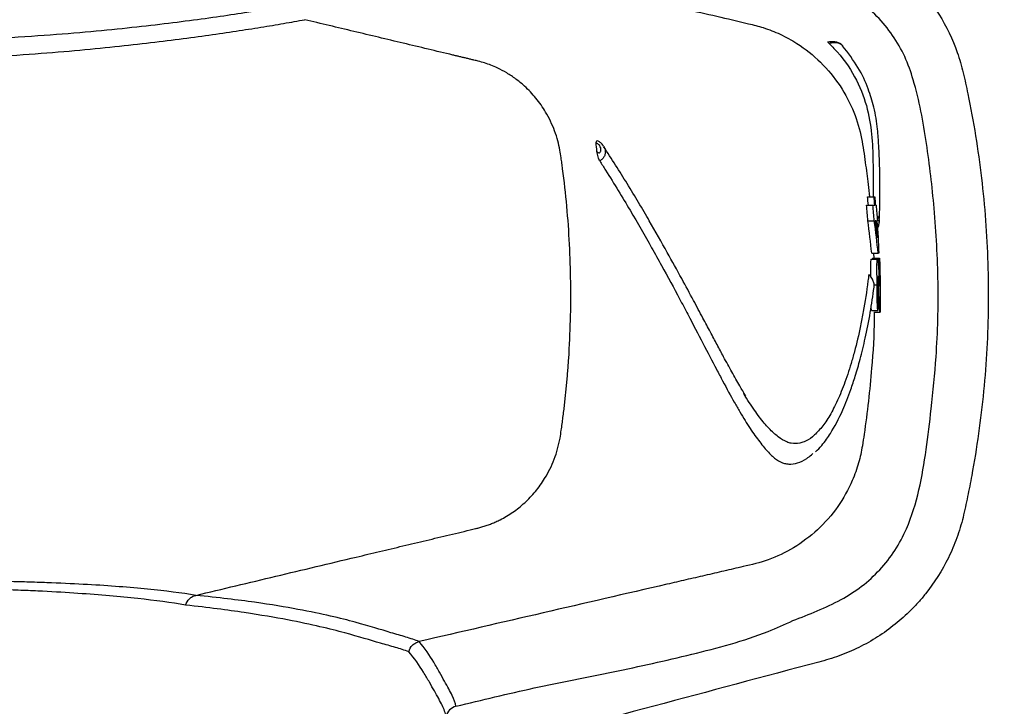
# Model space of a CAD drawing. Units: inches. Extents: x -2423 to -216, y -579 to 733.
# Drawn here: x -2149 to -2145, y -412 to -409 of the extents above; entities that cross this region are included whole.
import ezdxf

# ---------------------------------------------------------------- set-up
doc = ezdxf.new("R2010")
doc.units = ezdxf.units.IN
doc.header["$MEASUREMENT"] = 0

msp = doc.modelspace()

# ---------------------------------------------------------------- linework, layer by layer
at = {"color": 7, "linetype": 'Continuous', "lineweight": 25}
for p, q in [((-2145.1874, -409.8191), (-2145.1623, -409.8191)), ((-2145.1623, -409.8191), (-2145.1595, -409.8191)), ((-2145.1915, -409.8516), (-2145.1663, -409.8516)), ((-2145.1663, -409.8516), (-2145.159, -409.8516)), ((-2145.1562, -409.8516), (-2145.1542, -409.8516)), ((-2145.1861, -409.9133), (-2145.161, -409.9133)), ((-2145.1537, -409.9133), (-2145.1575, -409.9133)), ((-2145.1489, -409.9133), (-2145.1509, -409.9133)), ((-2145.1711, -410.0399), (-2145.146, -410.0399)), ((-2145.1638, -410.0399), (-2145.1631, -410.0594)), ((-2145.1433, -410.0399), (-2145.146, -410.0399)), ((-2145.174, -410.0626), (-2145.149, -410.0626)), ((-2145.1683, -410.0594), (-2145.1682, -410.0626)), ((-2145.1683, -410.0594), (-2145.1432, -410.0594)), ((-2145.1432, -410.0594), (-2145.1404, -410.0594)), ((-2145.1618, -410.1633), (-2145.15, -410.1633)), ((-2145.1473, -410.1801), (-2145.1436, -410.1801)), ((-2145.1716, -410.2639), (-2145.1466, -410.2639)), ((-2145.1634, -410.2704), (-2145.1384, -410.2704))]:
    msp.add_line(p, q, dxfattribs=at)
for centre, radius, start, end in [((-2145.3101, -409.2186), 0.00454, 20.0698, 72.3596), ((-2146.7844, -411.8652), 0.055, 104.9583, 164.9855)]:
    msp.add_arc(centre, radius, start, end, dxfattribs=at)
for points, knots in [([(-2142.3481, -398.3846), (-2142.344, -398.9606), (-2142.3526, -399.536), (-2142.3764, -400.3984), (-2142.3861, -400.6858), (-2142.4082, -401.2604), (-2142.4207, -401.5476), (-2142.4625, -402.409), (-2142.4962, -402.983), (-2142.5754, -404.1303), (-2142.6211, -404.7036), (-2142.7009, -405.5629), (-2142.7294, -405.8493), (-2142.7751, -406.2786), (-2142.7908, -406.4217), (-2142.8235, -406.7077), (-2142.8403, -406.8505), (-2142.9277, -407.5637), (-2143.0074, -408.1314), (-2143.1452, -408.9776), (-2143.1941, -409.2588), (-2143.2973, -409.8197), (-2143.3518, -410.0993), (-2143.5234, -410.9357), (-2143.649, -411.4901), (-2143.923, -412.5923), (-2144.0711, -413.1401), (-2144.3129, -413.9562), (-2144.3967, -414.2273), (-2144.5272, -414.6326), (-2144.5715, -414.7674), (-2144.6617, -415.0367), (-2144.7076, -415.1711), (-2144.8013, -415.4393), (-2144.8492, -415.5731), (-2144.9477, -415.84), (-2144.9983, -415.973), (-2145.1536, -416.3711), (-2145.2618, -416.6351), (-2145.596, -417.4244), (-2145.8314, -417.947), (-2146.1259, -418.6001), (-2146.2143, -418.796), (-2146.3023, -418.992), (-2146.3608, -419.1228), (-2146.3899, -419.1882), (-2146.4777, -419.3843), (-2146.5369, -419.5148), (-2146.6306, -419.7092), (-2146.6626, -419.7739), (-2146.7277, -419.9023), (-2146.7609, -419.966), (-2146.93, -420.2826), (-2147.0751, -420.5287), (-2147.3858, -421.0059), (-2147.5514, -421.2371), (-2147.9049, -421.6834), (-2148.0927, -421.8985), (-2148.343, -422.1561), (-2148.3939, -422.207), (-2148.4972, -422.3077), (-2148.5497, -422.3576), (-2148.7087, -422.5043), (-2148.817, -422.5987), (-2149.1486, -422.8716), (-2149.3788, -423.0397), (-2149.8584, -423.347), (-2150.1079, -423.4862), (-2150.3676, -423.6097)], [0, 0, 0, 0, 0.0625, 0.0625, 0.09375, 0.09375, 0.125, 0.125, 0.1875, 0.1875, 0.25, 0.25, 0.28125, 0.28125, 0.296875, 0.296875, 0.3125, 0.3125, 0.375, 0.375, 0.40625, 0.40625, 0.4375, 0.4375, 0.5, 0.5, 0.5625, 0.5625, 0.59375, 0.59375, 0.609375, 0.609375, 0.625, 0.625, 0.640625, 0.640625, 0.65625, 0.65625, 0.6875, 0.6875, 0.75, 0.75, 0.765625, 0.773438, 0.773438, 0.78125, 0.78125, 0.796875, 0.796875, 0.804688, 0.804688, 0.8125, 0.8125, 0.84375, 0.84375, 0.875, 0.875, 0.90625, 0.90625, 0.914063, 0.914063, 0.921875, 0.921875, 0.9375, 0.9375, 0.96875, 0.96875, 1, 1, 1, 1]), ([(-2145.9322, -408.6159), (-2145.8242, -408.6448), (-2145.6622, -408.688), (-2145.4731, -408.7385), (-2145.3921, -408.7601), (-2145.3381, -408.7745), (-2145.3115, -408.7831), (-2145.2339, -408.8129), (-2145.1849, -408.8381), (-2145.1153, -408.8839), (-2145.0927, -408.9006), (-2145.0499, -408.9359), (-2145.0296, -408.9546), (-2144.9912, -408.9941), (-2144.973, -409.0149), (-2144.9388, -409.0586), (-2144.9227, -409.0816), (-2144.8787, -409.1523), (-2144.8548, -409.2021), (-2144.827, -409.2804), (-2144.8191, -409.3072), (-2144.8095, -409.3479), (-2144.8065, -409.3615), (-2144.8006, -409.3888), (-2144.7977, -409.4024), (-2144.7837, -409.4705), (-2144.7736, -409.5253), (-2144.7558, -409.6351), (-2144.7481, -409.6902), (-2144.7351, -409.8008), (-2144.7297, -409.8564), (-2144.7173, -410.023), (-2144.7138, -410.1342), (-2144.7156, -410.301), (-2144.7175, -410.3567), (-2144.7235, -410.468), (-2144.7277, -410.5236), (-2144.7386, -410.6346), (-2144.7452, -410.69), (-2144.7608, -410.8003), (-2144.7697, -410.8552), (-2144.7849, -410.9371), (-2144.7903, -410.9644), (-2144.7987, -411.0052), (-2144.8016, -411.0188), (-2144.8076, -411.0459), (-2144.8105, -411.0595), (-2144.8203, -411.1), (-2144.8284, -411.1267), (-2144.8475, -411.1794), (-2144.8586, -411.2056), (-2144.8958, -411.2813), (-2144.9258, -411.3285), (-2144.9696, -411.3833), (-2144.9787, -411.394), (-2144.9976, -411.4151), (-2145.0073, -411.4254), (-2145.0372, -411.4552), (-2145.058, -411.4739), (-2145.1016, -411.5089), (-2145.1243, -411.5252), (-2145.1597, -411.5478), (-2145.1718, -411.555), (-2145.1964, -411.5689), (-2145.2089, -411.5755), (-2145.2469, -411.5942), (-2145.2726, -411.6051), (-2145.3119, -411.6194), (-2145.3251, -411.6238), (-2145.3517, -411.6319), (-2145.3651, -411.6354), (-2145.8089, -411.7539), (-2146.2393, -411.8688), (-2146.6696, -411.9837)], [0, 0, 0, 0, 0.0625, 0.09375, 0.109375, 0.109375, 0.125, 0.125, 0.15625, 0.15625, 0.171875, 0.171875, 0.1875, 0.1875, 0.203125, 0.203125, 0.21875, 0.21875, 0.25, 0.25, 0.265625, 0.265625, 0.273437, 0.273437, 0.28125, 0.28125, 0.3125, 0.3125, 0.34375, 0.34375, 0.375, 0.375, 0.4375, 0.4375, 0.46875, 0.46875, 0.5, 0.5, 0.53125, 0.53125, 0.5625, 0.5625, 0.578125, 0.578125, 0.585937, 0.585937, 0.59375, 0.59375, 0.609375, 0.609375, 0.625, 0.625, 0.65625, 0.65625, 0.664062, 0.664062, 0.671875, 0.671875, 0.6875, 0.6875, 0.703125, 0.703125, 0.710937, 0.710937, 0.71875, 0.71875, 0.734375, 0.734375, 0.742187, 0.742187, 0.75, 0.75, 1, 1, 1, 1]), ([(-2145.4802, -411.4769), (-2145.4159, -411.4522), (-2145.3215, -411.4161), (-2145.2088, -411.3448), (-2145.1377, -411.2796), (-2145.0784, -411.2035), (-2145.0232, -411.0996), (-2144.9828, -410.9661), (-2144.9569, -410.808), (-2144.9364, -410.6339), (-2144.9142, -410.4162), (-2144.9078, -410.1538), (-2144.9229, -409.8751), (-2144.9543, -409.6102), (-2144.99, -409.4107), (-2145.0392, -409.2696), (-2145.0874, -409.186), (-2145.1487, -409.1116), (-2145.2216, -409.0486), (-2145.304, -408.9981), (-2145.4802, -408.9336), (-2145.7511, -408.8691), (-2145.9892, -408.8064), (-2146.1083, -408.775)], [0, 0, 0, 0, 0.056024, 0.0821, 0.108175, 0.134251, 0.160326, 0.203566, 0.247167, 0.290798, 0.346487, 0.425431, 0.504375, 0.573677, 0.642871, 0.668943, 0.695016, 0.721088, 0.74716, 0.773233, 0.799305, 0.899641, 1, 1, 1, 1]), ([(-2146.3919, -408.9712), (-2146.2287, -409.0092), (-2145.9827, -409.0666), (-2145.7168, -409.1262), (-2145.5917, -409.157), (-2145.5278, -409.1825), (-2145.4505, -409.2248), (-2145.3681, -409.2903), (-2145.2925, -409.3821), (-2145.2389, -409.4841), (-2145.2094, -409.5866), (-2145.1968, -409.682), (-2145.1864, -409.7581), (-2145.1818, -409.8029), (-2145.1802, -409.8191)], [0, 0, 0, 0, 0.303684, 0.457979, 0.494358, 0.537032, 0.582331, 0.653711, 0.726273, 0.796287, 0.86094, 0.918403, 0.97044, 1, 1, 1, 1]), ([(-2151.5469, -409.2723), (-2151.3797, -409.2676), (-2151.2151, -409.2633), (-2150.9724, -409.2573), (-2150.8922, -409.2554), (-2150.7332, -409.2519), (-2150.6547, -409.2503), (-2150.423, -409.2454), (-2150.2733, -409.2423), (-2150.0558, -409.2381), (-2149.9845, -409.2368), (-2149.8441, -409.2343), (-2149.7751, -409.2332), (-2149.6738, -409.2316), (-2149.6404, -409.2311), (-2149.5745, -409.2301), (-2149.5422, -409.2296), (-2149.4471, -409.228), (-2149.3864, -409.2269), (-2149.2122, -409.2234), (-2149.1068, -409.2205), (-2148.9611, -409.2156), (-2148.9146, -409.2139), (-2148.8474, -409.2111), (-2148.8255, -409.2102), (-2148.7825, -409.2083), (-2148.7614, -409.2073), (-2148.658, -409.2024), (-2148.5826, -409.1982), (-2148.4423, -409.1893), (-2148.3774, -409.1846), (-2148.2556, -409.1747), (-2148.1988, -409.1695), (-2148.0917, -409.1588), (-2148.0413, -409.1533), (-2147.9459, -409.1423), (-2147.9008, -409.1368), (-2147.7724, -409.1202), (-2147.6959, -409.1092), (-2147.5556, -409.0876), (-2147.4919, -409.077), (-2147.4329, -409.0663)], [0, 0, 0, 0, 0.0625, 0.0625, 0.09375, 0.09375, 0.125, 0.125, 0.1875, 0.1875, 0.21875, 0.21875, 0.25, 0.25, 0.265625, 0.265625, 0.28125, 0.28125, 0.3125, 0.3125, 0.375, 0.375, 0.40625, 0.40625, 0.421875, 0.421875, 0.4375, 0.4375, 0.5, 0.5, 0.5625, 0.5625, 0.625, 0.625, 0.6875, 0.6875, 0.75, 0.75, 0.875, 0.875, 1, 1, 1, 1]), ([(-2150.7259, -409.3358), (-2150.7215, -409.3357), (-2150.717, -409.3356), (-2150.7081, -409.3354), (-2150.6947, -409.3351), (-2150.6637, -409.3343), (-2150.602, -409.3329), (-2150.5496, -409.3316), (-2150.4456, -409.3291), (-2150.3772, -409.3275), (-2150.1749, -409.3227), (-2150.0439, -409.3197), (-2149.8531, -409.3155), (-2149.7905, -409.3142), (-2149.6981, -409.3123), (-2149.6676, -409.3117), (-2149.6073, -409.3104), (-2149.5773, -409.3098), (-2149.4892, -409.3078), (-2149.4325, -409.3064), (-2149.3234, -409.3034), (-2149.2709, -409.3019), (-2149.1199, -409.2969), (-2149.0274, -409.2931), (-2148.8983, -409.2871), (-2148.8569, -409.285), (-2148.7969, -409.2819), (-2148.7772, -409.2808), (-2148.7385, -409.2787), (-2148.7195, -409.2776), (-2148.6263, -409.2721), (-2148.5577, -409.2676), (-2148.4291, -409.2583), (-2148.3692, -409.2536), (-2148.2564, -409.2438), (-2148.2034, -409.2387), (-2148.103, -409.2283), (-2148.0556, -409.2231), (-2147.9655, -409.2125), (-2147.9228, -409.2073), (-2147.8413, -409.1967), (-2147.8026, -409.1915), (-2147.6917, -409.176), (-2147.6246, -409.1658), (-2147.5316, -409.1508), (-2147.5019, -409.1459), (-2147.4448, -409.1361), (-2147.4173, -409.1312), (-2147.3909, -409.1263)], [0, 0, 0, 0, 0.001953, 0.001953, 0.003906, 0.007813, 0.015625, 0.03125, 0.03125, 0.0625, 0.0625, 0.125, 0.125, 0.15625, 0.15625, 0.171875, 0.171875, 0.1875, 0.1875, 0.21875, 0.21875, 0.25, 0.25, 0.3125, 0.3125, 0.34375, 0.34375, 0.359375, 0.359375, 0.375, 0.375, 0.4375, 0.4375, 0.5, 0.5, 0.5625, 0.5625, 0.625, 0.625, 0.6875, 0.6875, 0.75, 0.75, 0.875, 0.875, 0.9375, 0.9375, 1, 1, 1, 1]), ([(-2147.8169, -411.378), (-2147.7647, -411.3656), (-2147.6603, -411.3407), (-2147.5034, -411.3033), (-2147.3462, -411.2658), (-2147.2109, -411.2336), (-2147.0977, -411.2066), (-2147.0065, -411.1849), (-2146.9151, -411.1631), (-2146.8236, -411.1413), (-2146.7595, -411.126), (-2146.7214, -411.1169), (-2146.7082, -411.1138), (-2146.6927, -411.1093), (-2146.6759, -411.1038), (-2146.6591, -411.0975), (-2146.6423, -411.0904), (-2146.614, -411.0768), (-2146.5749, -411.0536), (-2146.5283, -411.0166), (-2146.4863, -410.9724), (-2146.4541, -410.9276), (-2146.4303, -410.8847), (-2146.4134, -410.8458), (-2146.4001, -410.8053), (-2146.3913, -410.7674), (-2146.3867, -410.7345), (-2146.3829, -410.7073), (-2146.3796, -410.6821), (-2146.3764, -410.6567), (-2146.3734, -410.6313), (-2146.3706, -410.6058), (-2146.3679, -410.5801), (-2146.3655, -410.5544), (-2146.3631, -410.5287), (-2146.361, -410.5028), (-2146.359, -410.4769), (-2146.3544, -410.41), (-2146.3494, -410.3023), (-2146.3484, -410.1534), (-2146.3531, -410.0047), (-2146.3637, -409.8567), (-2146.3754, -409.7513), (-2146.3839, -409.688), (-2146.3873, -409.6636), (-2146.3916, -409.6343), (-2146.3997, -409.5992), (-2146.4118, -409.5612), (-2146.4278, -409.5234), (-2146.4512, -409.4797), (-2146.4842, -409.4325), (-2146.5244, -409.3901), (-2146.5636, -409.358), (-2146.5993, -409.3342), (-2146.6322, -409.3168), (-2146.6613, -409.3042), (-2146.6862, -409.2953), (-2146.7084, -409.2889), (-2146.7271, -409.2845), (-2146.7419, -409.281), (-2146.7557, -409.2777), (-2146.7696, -409.2744), (-2146.7834, -409.2711), (-2146.7971, -409.2678), (-2146.8387, -409.2579), (-2146.9079, -409.2414), (-2147.0048, -409.2183), (-2147.1016, -409.1952), (-2147.1981, -409.1722), (-2147.2945, -409.1492), (-2147.3587, -409.1339), (-2147.3908, -409.1263)], [0, 0, 0, 0, 0.041049, 0.082189, 0.123429, 0.164776, 0.188663, 0.212591, 0.236562, 0.260578, 0.284641, 0.287092, 0.290546, 0.29498, 0.299479, 0.304046, 0.308684, 0.313394, 0.327998, 0.343113, 0.358383, 0.373844, 0.384402, 0.395009, 0.4055, 0.416106, 0.42393, 0.430206, 0.436506, 0.442829, 0.449174, 0.455539, 0.461921, 0.468318, 0.474729, 0.481152, 0.487586, 0.494027, 0.530954, 0.567712, 0.604607, 0.641465, 0.677896, 0.683411, 0.688907, 0.696176, 0.705474, 0.715615, 0.725859, 0.7361, 0.75262, 0.768914, 0.780052, 0.7909, 0.801478, 0.808354, 0.815076, 0.821652, 0.826087, 0.829715, 0.833341, 0.836966, 0.84059, 0.844213, 0.847835, 0.873314, 0.898743, 0.924124, 0.949459, 0.97475, 1, 1, 1, 1]), ([(-2145.3088, -409.2145), (-2145.313, -409.2137), (-2145.3211, -409.2122), (-2145.3321, -409.2128), (-2145.3395, -409.2135), (-2145.3431, -409.2139), (-2145.3445, -409.2139), (-2145.3444, -409.2139), (-2145.3443, -409.2139)], [0, 0, 0, 0, 0.291224, 0.57332, 0.745736, 0.865132, 0.960249, 1, 1, 1, 1]), ([(-2145.3379, -409.2196), (-2145.3395, -409.2181), (-2145.3427, -409.215), (-2145.3437, -409.2134), (-2145.3418, -409.2142), (-2145.3404, -409.215), (-2145.3398, -409.2152)], [0, 0, 0, 0, 0.266231, 0.531954, 0.836992, 1, 1, 1, 1]), ([(-2145.3059, -409.2171), (-2145.3109, -409.2162), (-2145.3162, -409.216), (-2145.3271, -409.2169), (-2145.3326, -409.218), (-2145.3379, -409.2196)], [0, 0, 0, 0, 0.5, 0.5, 1, 1, 1, 1]), ([(-2145.3379, -409.2196), (-2145.3315, -409.2259), (-2145.2892, -409.2673), (-2145.2332, -409.3488), (-2145.1875, -409.4627), (-2145.1696, -409.5752), (-2145.165, -409.6959), (-2145.1656, -409.7745), (-2145.166, -409.821)], [0, 0, 0, 0, 0.0318, 0.209954, 0.387722, 0.565358, 0.742805, 1, 1, 1, 1]), ([(-2145.2842, -409.2289), (-2145.2845, -409.2285), (-2145.287, -409.2244), (-2145.2955, -409.2193), (-2145.3038, -409.215), (-2145.3086, -409.2144), (-2145.3088, -409.2144)], [0, 0, 0, 0, 0.049024, 0.503065, 0.985305, 1, 1, 1, 1]), ([(-2145.2847, -409.2284), (-2145.2872, -409.2259), (-2145.2927, -409.2205), (-2145.3013, -409.2183), (-2145.3059, -409.2171)], [0, 0, 0, 0, 0.4593641, 1, 1, 1, 1]), ([(-2145.1418, -409.9208), (-2145.1408, -409.8931), (-2145.1388, -409.8424), (-2145.1386, -409.772), (-2145.1394, -409.7213), (-2145.1404, -409.6888), (-2145.1412, -409.6664), (-2145.1423, -409.6436), (-2145.1441, -409.6065), (-2145.1477, -409.5485), (-2145.1594, -409.4741), (-2145.1847, -409.393), (-2145.2206, -409.3122), (-2145.2637, -409.2569), (-2145.2853, -409.229)], [0, 0, 0, 0, 0.138759, 0.254346, 0.335528, 0.373863, 0.402779, 0.436122, 0.474012, 0.564052, 0.682251, 0.778602, 0.888602, 1, 1, 1, 1]), ([(-2146.2504, -409.6071), (-2146.2504, -409.6071), (-2146.2495, -409.6045), (-2146.2483, -409.6004), (-2146.246, -409.5986), (-2146.2448, -409.5999), (-2146.2447, -409.6)], [0, 0, 0, 0, 0.0065353, 0.6220539, 0.9722305, 1, 1, 1, 1]), ([(-2146.247, -409.6414), (-2146.2461, -409.6428), (-2146.2447, -409.6443), (-2146.2419, -409.6461), (-2146.2408, -409.6466), (-2146.2386, -409.647), (-2146.2375, -409.6469), (-2146.2354, -409.646), (-2146.2344, -409.6451), (-2146.233, -409.6431), (-2146.2324, -409.6419), (-2146.2312, -409.638), (-2146.231, -409.635), (-2146.2316, -409.6291), (-2146.2323, -409.626), (-2146.2349, -409.6202), (-2146.2369, -409.6174), (-2146.2415, -409.6129), (-2146.2441, -409.6115), (-2146.248, -409.6094), (-2146.2494, -409.6084), (-2146.2504, -409.6071)], [0, 0, 0, 0, 0.125, 0.125, 0.1875, 0.1875, 0.25, 0.25, 0.3125, 0.3125, 0.375, 0.375, 0.5, 0.5, 0.625, 0.625, 0.75, 0.75, 0.875, 0.875, 1, 1, 1, 1]), ([(-2146.2211, -409.6212), (-2146.222, -409.6196), (-2146.2253, -409.6137), (-2146.2339, -409.6063), (-2146.2413, -409.602), (-2146.2447, -409.6)], [0, 0, 0, 0, 0.169209, 0.625807, 1, 1, 1, 1]), ([(-2146.2204, -409.622), (-2146.2195, -409.6232), (-2146.2161, -409.6279), (-2146.2143, -409.6357), (-2146.2135, -409.6463), (-2146.2157, -409.6569), (-2146.2224, -409.6685), (-2146.2299, -409.6752), (-2146.2349, -409.678), (-2146.2358, -409.6785)], [0, 0, 0, 0, 0.0660732, 0.2556426, 0.3528711, 0.556243, 0.7467108, 0.9543215, 1, 1, 1, 1]), ([(-2145.6645, -410.5978), (-2145.6722, -410.5849), (-2145.6895, -410.5562), (-2145.7183, -410.505), (-2145.748, -410.4507), (-2145.7762, -410.3981), (-2145.803, -410.3477), (-2145.8335, -410.2903), (-2145.8703, -410.2212), (-2145.9162, -410.1362), (-2145.9729, -410.0333), (-2146.0432, -409.91), (-2146.1238, -409.7727), (-2146.1891, -409.6711), (-2146.2205, -409.6221)], [0, 0, 0, 0, 0.067168, 0.150125, 0.230804, 0.290905, 0.349718, 0.411284, 0.484341, 0.569281, 0.66443, 0.771342, 0.889709, 1, 1, 1, 1]), ([(-2146.2358, -409.6785), (-2146.2379, -409.6752), (-2146.2399, -409.6697), (-2146.2437, -409.6563), (-2146.2452, -409.6487), (-2146.247, -409.6414)], [0, 0, 0, 0, 0.5, 0.5, 1, 1, 1, 1]), ([(-2146.2358, -409.6785), (-2146.228, -409.6908), (-2146.1859, -409.7576), (-2146.1154, -409.8732), (-2146.045, -409.9955), (-2145.9808, -410.1109), (-2145.9339, -410.1979), (-2145.8802, -410.2995), (-2145.831, -410.3938), (-2145.787, -410.4784), (-2145.7463, -410.5555), (-2145.7159, -410.6111), (-2145.6804, -410.6729), (-2145.6536, -410.7162), (-2145.6215, -410.7624), (-2145.5914, -410.8013), (-2145.5651, -410.8306), (-2145.539, -410.8513), (-2145.5179, -410.8614), (-2145.4904, -410.8659), (-2145.4616, -410.8624), (-2145.4316, -410.8468), (-2145.4115, -410.8333), (-2145.404, -410.8252), (-2145.4023, -410.8234)], [0, 0, 0, 0, 0.013731, 0.074837, 0.135939, 0.166485, 0.227586, 0.258133, 0.319233, 0.380332, 0.410878, 0.471977, 0.502523, 0.563621, 0.594167, 0.655264, 0.716362, 0.746908, 0.808007, 0.838553, 0.899651, 0.96075, 0.991296, 1, 1, 1, 1]), ([(-2145.1508, -409.8911), (-2145.1507, -409.8912), (-2145.1476, -409.894), (-2145.1447, -409.9004), (-2145.1417, -409.9099), (-2145.1418, -409.9159), (-2145.1419, -409.9194)], [0, 0, 0, 0, 0.0111282, 0.4337834, 0.6714205, 1, 1, 1, 1]), ([(-2145.1491, -409.9427), (-2145.1476, -409.9402), (-2145.1433, -409.9332), (-2145.1424, -409.9248), (-2145.1418, -409.9194)], [0, 0, 0, 0, 0.3609453, 1, 1, 1, 1]), ([(-2145.174, -410.0626), (-2145.1744, -410.0634), (-2145.1751, -410.0649), (-2145.1756, -410.0775), (-2145.1758, -410.0958), (-2145.1756, -410.1146), (-2145.1755, -410.127), (-2145.1754, -410.1314)], [0, 0, 0, 0, 0.221803, 0.444661, 0.657236, 0.875767, 1, 1, 1, 1]), ([(-2145.15, -410.1633), (-2145.1501, -410.1574), (-2145.1502, -410.1516), (-2145.1503, -410.14), (-2145.1504, -410.1342), (-2145.1505, -410.1227), (-2145.1506, -410.1169), (-2145.1507, -410.1058), (-2145.1507, -410.1005), (-2145.1507, -410.0904), (-2145.1507, -410.0858), (-2145.1505, -410.0777), (-2145.1504, -410.0742), (-2145.1502, -410.0698), (-2145.1501, -410.0686), (-2145.15, -410.0664), (-2145.1499, -410.0654), (-2145.1496, -410.064), (-2145.1495, -410.0635), (-2145.1493, -410.0628), (-2145.1491, -410.0627), (-2145.149, -410.0626)], [0, 0, 0, 0, 0.125, 0.125, 0.25, 0.25, 0.375, 0.375, 0.5, 0.5, 0.625, 0.625, 0.75, 0.75, 0.8125, 0.8125, 0.875, 0.875, 0.9375, 0.9375, 1, 1, 1, 1]), ([(-2145.149, -410.0626), (-2145.1489, -410.0627), (-2145.1488, -410.0627), (-2145.1485, -410.0632), (-2145.1484, -410.0635), (-2145.148, -410.0648), (-2145.1478, -410.0661), (-2145.1469, -410.0713), (-2145.1464, -410.0761), (-2145.1453, -410.0883), (-2145.1448, -410.0951), (-2145.1438, -410.1097), (-2145.1434, -410.1172), (-2145.143, -410.125)], [0, 0, 0, 0, 0.0625, 0.0625, 0.125, 0.125, 0.25, 0.25, 0.5, 0.5, 0.75, 0.75, 1, 1, 1, 1]), ([(-2145.1828, -410.1236), (-2145.1838, -410.1318), (-2145.19, -410.1825), (-2145.2005, -410.2499), (-2145.2183, -410.3422), (-2145.2343, -410.4098), (-2145.2559, -410.4864), (-2145.279, -410.5553), (-2145.3036, -410.6137), (-2145.329, -410.6641), (-2145.3497, -410.698), (-2145.3762, -410.7326), (-2145.4031, -410.7597), (-2145.4305, -410.7767), (-2145.4583, -410.7851), (-2145.4806, -410.7853), (-2145.5087, -410.777), (-2145.5316, -410.7633), (-2145.561, -410.7384), (-2145.5853, -410.7128), (-2145.6169, -410.6732), (-2145.6437, -410.6338), (-2145.6642, -410.6022), (-2145.6718, -410.5892), (-2145.672, -410.5889)], [0, 0, 0, 0, 0.012186, 0.075871, 0.10771, 0.171394, 0.203233, 0.266917, 0.330601, 0.36244, 0.426124, 0.457963, 0.521646, 0.585329, 0.617168, 0.680853, 0.712692, 0.776377, 0.808215, 0.871898, 0.903737, 0.967421, 0.99926, 1, 1, 1, 1]), ([(-2145.1616, -410.1725), (-2145.1615, -410.1722), (-2145.1607, -410.168), (-2145.1617, -410.1584), (-2145.1661, -410.1437), (-2145.1742, -410.1316), (-2145.1807, -410.1256), (-2145.1828, -410.1236)], [0, 0, 0, 0, 0.014745, 0.240378, 0.512732, 0.838631, 1, 1, 1, 1]), ([(-2145.1469, -410.1308), (-2145.147, -410.1309), (-2145.1471, -410.131), (-2145.1472, -410.1318), (-2145.1473, -410.1325), (-2145.1475, -410.135), (-2145.1476, -410.1375), (-2145.1477, -410.1433), (-2145.1478, -410.1467), (-2145.1478, -410.152), (-2145.1478, -410.1539), (-2145.1478, -410.1577), (-2145.1477, -410.1596), (-2145.1477, -410.1615)], [0, 0, 0, 0, 0.125, 0.125, 0.25, 0.25, 0.5, 0.5, 0.75, 0.75, 0.875, 0.875, 1, 1, 1, 1]), ([(-2145.1436, -410.1801), (-2145.1439, -410.1749), (-2145.1441, -410.1697), (-2145.1446, -410.1597), (-2145.1448, -410.1547), (-2145.1452, -410.1476), (-2145.1453, -410.1452), (-2145.1456, -410.1409), (-2145.1458, -410.1389), (-2145.1461, -410.1354), (-2145.1463, -410.1338), (-2145.1465, -410.132), (-2145.1466, -410.1316), (-2145.1467, -410.131), (-2145.1468, -410.1309), (-2145.1469, -410.1308)], [0, 0, 0, 0, 0.25, 0.25, 0.5, 0.5, 0.625, 0.625, 0.75, 0.75, 0.875, 0.875, 0.9375, 0.9375, 1, 1, 1, 1]), ([(-2145.143, -410.125), (-2145.1426, -410.1329), (-2145.1422, -410.1407), (-2145.1414, -410.156), (-2145.141, -410.1631), (-2145.1407, -410.17)], [0, 0, 0, 0, 0.5, 0.5, 1, 1, 1, 1]), ([(-2145.1466, -410.2639), (-2145.1471, -410.2622), (-2145.1476, -410.2597), (-2145.1483, -410.2523), (-2145.1485, -410.2493), (-2145.1489, -410.2417), (-2145.1491, -410.2372), (-2145.1493, -410.2274), (-2145.1494, -410.222), (-2145.1496, -410.2109), (-2145.1496, -410.2051), (-2145.1498, -410.1874), (-2145.1499, -410.1753), (-2145.15, -410.1633)], [0, 0, 0, 0, 0.25, 0.25, 0.375, 0.375, 0.5, 0.5, 0.625, 0.625, 0.75, 0.75, 1, 1, 1, 1]), ([(-2145.1477, -410.1615), (-2145.1477, -410.1638), (-2145.1477, -410.1661), (-2145.1476, -410.1706), (-2145.1476, -410.1728), (-2145.1474, -410.1792), (-2145.1472, -410.1832), (-2145.147, -410.1877), (-2145.1469, -410.1889), (-2145.1467, -410.191), (-2145.1466, -410.1919), (-2145.1463, -410.1941), (-2145.146, -410.195), (-2145.1458, -410.1957)], [0, 0, 0, 0, 0.125, 0.125, 0.25, 0.25, 0.5, 0.5, 0.625, 0.625, 0.75, 0.75, 1, 1, 1, 1]), ([(-2145.3906, -410.8164), (-2145.3826, -410.8086), (-2145.3677, -410.7938), (-2145.3488, -410.769), (-2145.3204, -410.7267), (-2145.2942, -410.6766), (-2145.2682, -410.6145), (-2145.2519, -410.5709), (-2145.2343, -410.5181), (-2145.2153, -410.4522), (-2145.1954, -410.37), (-2145.1765, -410.2772), (-2145.1666, -410.206), (-2145.1619, -410.1724)], [0, 0, 0, 0, 0.075863, 0.142191, 0.194929, 0.384125, 0.448257, 0.514835, 0.59213, 0.681749, 0.783585, 0.897679, 1, 1, 1, 1]), ([(-2145.1384, -410.2704), (-2145.1385, -410.27), (-2145.1387, -410.2696), (-2145.1389, -410.2683), (-2145.1391, -410.2675), (-2145.1395, -410.265), (-2145.1397, -410.2628), (-2145.1402, -410.2575), (-2145.1405, -410.2544), (-2145.1409, -410.2475), (-2145.1411, -410.2436), (-2145.1415, -410.2352), (-2145.1417, -410.2306), (-2145.1421, -410.2211), (-2145.1423, -410.2162), (-2145.1428, -410.2012), (-2145.1432, -410.1907), (-2145.1436, -410.1801)], [0, 0, 0, 0, 0.0625, 0.0625, 0.125, 0.125, 0.25, 0.25, 0.375, 0.375, 0.5, 0.5, 0.625, 0.625, 0.75, 0.75, 1, 1, 1, 1]), ([(-2145.1614, -410.2704), (-2145.1613, -410.279), (-2145.1611, -410.3521), (-2145.1716, -410.5116), (-2145.1901, -410.677), (-2145.2085, -410.8003), (-2145.2215, -410.8617), (-2145.2507, -410.9431), (-2145.3016, -411.0341), (-2145.3799, -411.1238), (-2145.4732, -411.1935), (-2145.5727, -411.2416), (-2145.6665, -411.264), (-2145.7495, -411.283), (-2145.824, -411.3003), (-2145.8984, -411.3175), (-2146.2711, -411.4036), (-2146.6191, -411.484), (-2146.9424, -411.5588)], [0, 0, 0, 0, 0.010147, 0.086456, 0.1889, 0.207002, 0.234012, 0.262955, 0.309072, 0.356476, 0.402814, 0.446015, 0.486328, 0.516662, 0.546881, 0.576991, 0.606998, 1, 1, 1, 1]), ([(-2145.1716, -410.2639), (-2145.1722, -410.2623), (-2145.1729, -410.2602), (-2145.1734, -410.2514), (-2145.1734, -410.2499)], [0, 0, 0, 0, 0.820216, 1, 1, 1, 1]), ([(-2147.8169, -411.378), (-2147.8732, -411.3687), (-2147.9356, -411.3608), (-2148.0757, -411.3469), (-2148.1534, -411.3409), (-2148.2853, -411.3334), (-2148.3319, -411.3312), (-2148.4063, -411.3283), (-2148.4319, -411.3274), (-2148.4846, -411.3258), (-2148.5117, -411.3251), (-2148.5956, -411.3232), (-2148.6548, -411.3223), (-2148.7811, -411.3214), (-2148.8483, -411.3215), (-2148.9923, -411.3228), (-2149.0692, -411.324), (-2149.173, -411.3263), (-2149.1941, -411.3268), (-2149.2372, -411.3279), (-2149.2591, -411.3285), (-2149.3258, -411.3303), (-2149.3716, -411.3316), (-2149.5131, -411.3362), (-2149.6131, -411.3398), (-2149.8249, -411.3481), (-2149.9365, -411.3527), (-2150.1113, -411.3597), (-2150.1709, -411.3621), (-2150.291, -411.3667), (-2150.3517, -411.3691), (-2150.5353, -411.376), (-2150.66, -411.3806), (-2151.0397, -411.3943), (-2151.3005, -411.4033), (-2151.5675, -411.4122)], [0, 0, 0, 0, 0.125, 0.125, 0.25, 0.25, 0.3125, 0.3125, 0.34375, 0.34375, 0.375, 0.375, 0.4375, 0.4375, 0.5, 0.5, 0.5625, 0.5625, 0.578125, 0.578125, 0.59375, 0.59375, 0.625, 0.625, 0.6875, 0.6875, 0.75, 0.75, 0.78125, 0.78125, 0.8125, 0.8125, 0.875, 0.875, 1, 1, 1, 1]), ([(-2147.8567, -411.4162), (-2147.9129, -411.4065), (-2147.975, -411.3982), (-2148.1141, -411.3831), (-2148.1911, -411.3763), (-2148.3217, -411.3675), (-2148.3677, -411.3648), (-2148.4413, -411.3611), (-2148.4666, -411.3599), (-2148.5187, -411.3578), (-2148.5455, -411.3568), (-2148.6284, -411.354), (-2148.6868, -411.3525), (-2148.8116, -411.3503), (-2148.8779, -411.3497), (-2149.0202, -411.3495), (-2149.0961, -411.35), (-2149.1986, -411.3514), (-2149.2195, -411.3517), (-2149.262, -411.3524), (-2149.2837, -411.3528), (-2149.3497, -411.354), (-2149.3949, -411.355), (-2149.5349, -411.3585), (-2149.6339, -411.3615), (-2149.8437, -411.3686), (-2149.9544, -411.3728), (-2150.1278, -411.3792), (-2150.1869, -411.3813), (-2150.3061, -411.3856), (-2150.3663, -411.3878), (-2150.5486, -411.3943), (-2150.6723, -411.3986), (-2151.0492, -411.4114), (-2151.3081, -411.4199), (-2151.5733, -411.4285)], [0, 0, 0, 0, 0.125, 0.125, 0.25, 0.25, 0.3125, 0.3125, 0.34375, 0.34375, 0.375, 0.375, 0.4375, 0.4375, 0.5, 0.5, 0.5625, 0.5625, 0.578125, 0.578125, 0.59375, 0.59375, 0.625, 0.625, 0.6875, 0.6875, 0.75, 0.75, 0.78125, 0.78125, 0.8125, 0.8125, 0.875, 0.875, 1, 1, 1, 1]), ([(-2147.8567, -411.4162), (-2147.854, -411.4069), (-2147.8488, -411.3983), (-2147.8383, -411.3882), (-2147.8345, -411.3854), (-2147.826, -411.3808), (-2147.8215, -411.3791), (-2147.8169, -411.378)], [0, 0, 0, 0, 0.5, 0.5, 0.75, 0.75, 1, 1, 1, 1]), ([(-2146.9424, -411.5588), (-2146.9588, -411.5524), (-2146.9764, -411.5468), (-2147.0134, -411.5356), (-2147.0328, -411.5301), (-2147.0932, -411.5122), (-2147.1362, -411.4986), (-2147.2213, -411.4756), (-2147.2532, -411.4675), (-2147.3267, -411.4507), (-2147.3685, -411.4419), (-2147.466, -411.4239), (-2147.5216, -411.4146), (-2147.6198, -411.4007), (-2147.6549, -411.3961), (-2147.7312, -411.3869), (-2147.7723, -411.3824), (-2147.8169, -411.378)], [0, 0, 0, 0, 0.125, 0.125, 0.25, 0.25, 0.5, 0.5, 0.625, 0.625, 0.75, 0.75, 0.875, 0.875, 0.9375, 0.9375, 1, 1, 1, 1]), ([(-2146.9833, -411.5987), (-2146.9997, -411.5925), (-2147.0173, -411.587), (-2147.0544, -411.5762), (-2147.0739, -411.5708), (-2147.1343, -411.5534), (-2147.1774, -411.54), (-2147.2624, -411.5171), (-2147.2942, -411.5091), (-2147.3677, -411.4921), (-2147.4094, -411.4832), (-2147.5067, -411.4647), (-2147.5622, -411.4551), (-2147.6601, -411.4405), (-2147.6952, -411.4356), (-2147.7712, -411.4259), (-2147.8122, -411.421), (-2147.8567, -411.4162)], [0, 0, 0, 0, 0.125, 0.125, 0.25, 0.25, 0.5, 0.5, 0.625, 0.625, 0.75, 0.75, 0.875, 0.875, 0.9375, 0.9375, 1, 1, 1, 1]), ([(-2146.7986, -411.812), (-2146.6968, -411.7873), (-2146.4926, -411.7377), (-2146.1828, -411.6792), (-2145.8765, -411.6102), (-2145.6389, -411.5488), (-2145.5121, -411.4914), (-2145.4802, -411.4769)], [0, 0, 0, 0, 0.230652, 0.462542, 0.693728, 0.922952, 1, 1, 1, 1]), ([(-2146.9833, -411.5987), (-2146.9808, -411.589), (-2146.9756, -411.58), (-2146.9648, -411.5695), (-2146.9607, -411.5665), (-2146.952, -411.5617), (-2146.9472, -411.5599), (-2146.9424, -411.5588)], [0, 0, 0, 0, 0.5, 0.5, 0.75, 0.75, 1, 1, 1, 1]), ([(-2146.7986, -411.812), (-2146.8005, -411.7994), (-2146.8059, -411.7856), (-2146.8215, -411.7536), (-2146.8316, -411.7353), (-2146.8496, -411.7028), (-2146.856, -411.6911), (-2146.87, -411.6664), (-2146.8774, -411.6533), (-2146.9017, -411.6128), (-2146.9202, -411.5844), (-2146.9424, -411.5588)], [0, 0, 0, 0, 0.25, 0.25, 0.5, 0.5, 0.625, 0.625, 0.75, 0.75, 1, 1, 1, 1]), ([(-2146.8375, -411.8509), (-2146.8394, -411.8379), (-2146.8449, -411.824), (-2146.8606, -411.7919), (-2146.8708, -411.7736), (-2146.8891, -411.7413), (-2146.8956, -411.7298), (-2146.9098, -411.7052), (-2146.9174, -411.6922), (-2146.942, -411.6521), (-2146.9608, -411.624), (-2146.9833, -411.5987)], [0, 0, 0, 0, 0.25, 0.25, 0.5, 0.5, 0.625, 0.625, 0.75, 0.75, 1, 1, 1, 1])]:
    msp.add_open_spline(points, degree=3, knots=knots, dxfattribs=at)
for points in [[(-2146.247, -409.6414), (-2146.2477, -409.6299), (-2146.2488, -409.6185), (-2146.2504, -409.6071)], [(-2145.1842, -409.8516), (-2145.1852, -409.8408), (-2145.1863, -409.8299), (-2145.1874, -409.8191)], [(-2145.159, -409.8516), (-2145.1601, -409.8408), (-2145.1611, -409.8299), (-2145.1623, -409.8191)], [(-2145.1595, -409.8191), (-2145.1583, -409.8299), (-2145.1573, -409.8408), (-2145.1562, -409.8516)], [(-2145.1861, -409.9133), (-2145.1877, -409.8927), (-2145.1895, -409.8721), (-2145.1915, -409.8516)], [(-2145.161, -409.9133), (-2145.1626, -409.8927), (-2145.1644, -409.8721), (-2145.1663, -409.8516)], [(-2145.1542, -409.8516), (-2145.1523, -409.8721), (-2145.1505, -409.8927), (-2145.1489, -409.9133)], [(-2145.1711, -410.0399), (-2145.1754, -409.9977), (-2145.1804, -409.9554), (-2145.1861, -409.9133)], [(-2145.146, -410.0399), (-2145.1503, -409.9977), (-2145.1553, -409.9554), (-2145.161, -409.9133)], [(-2145.1575, -409.9133), (-2145.1545, -409.9355), (-2145.1517, -409.9578), (-2145.1491, -409.98)], [(-2145.1491, -409.98), (-2145.1505, -409.9578), (-2145.152, -409.9355), (-2145.1537, -409.9133)], [(-2145.1509, -409.9133), (-2145.1476, -409.9554), (-2145.1451, -409.9976), (-2145.1433, -410.0399)], [(-2145.1407, -410.17), (-2145.141, -410.1331), (-2145.1418, -410.0962), (-2145.1432, -410.0594)], [(-2145.1404, -410.0594), (-2145.1377, -410.1297), (-2145.137, -410.2), (-2145.1384, -410.2704)], [(-2145.1458, -410.1957), (-2145.1459, -410.2185), (-2145.1461, -410.2412), (-2145.1466, -410.2639)], [(-2146.7986, -411.812), (-2146.7986, -411.812), (-2146.7986, -411.8121), (-2146.7986, -411.8121)]]:
    msp.add_open_spline(points, degree=3, dxfattribs=at)

doc.saveas('drawing.dxf')
